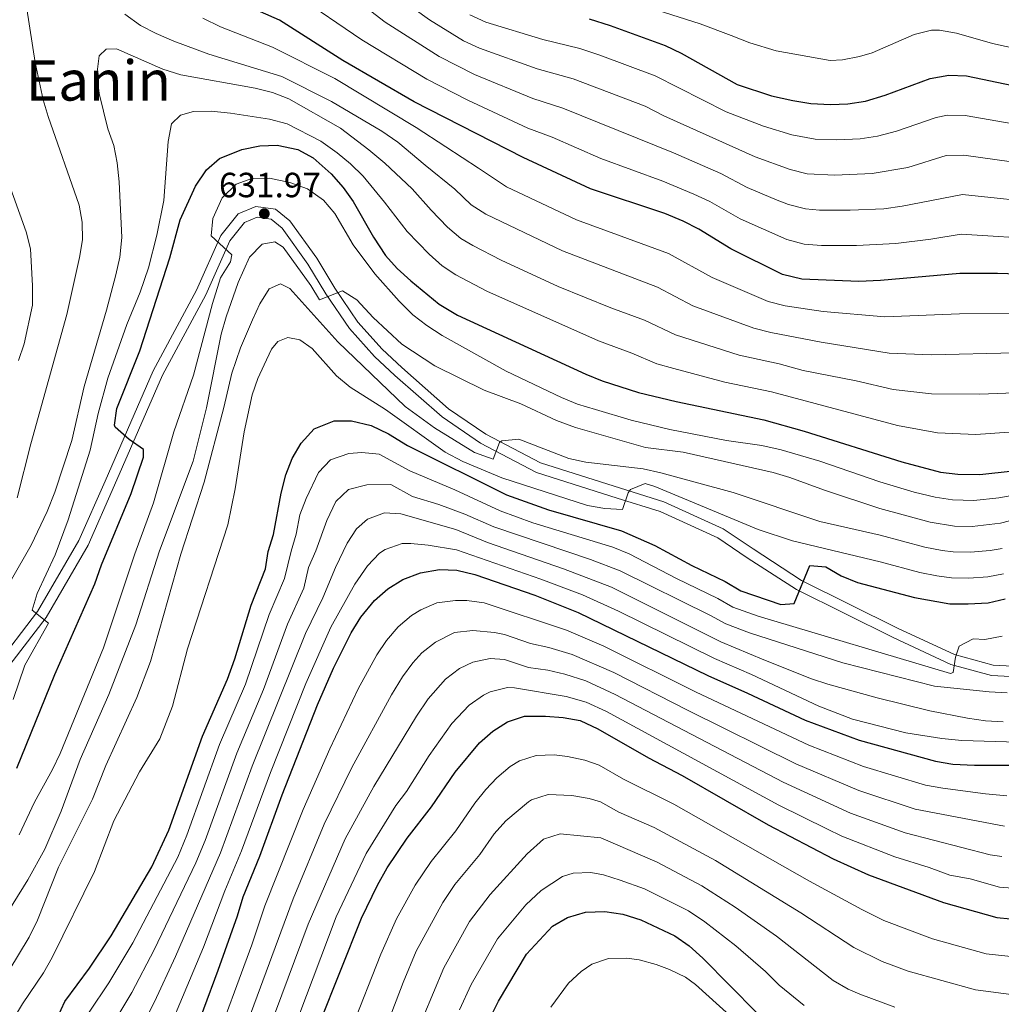
# Model space of a CAD drawing. Units: metres. Extents: x 593204 to 600051, y 4770710 to 4775433.
# Drawn here: x 596172 to 596452, y 4774326 to 4774607 of the extents above; entities that cross this region are included whole.
import ezdxf
from ezdxf.enums import TextEntityAlignment as Align

# ---------------------------------------------------------------- set-up
doc = ezdxf.new("R2010")
doc.units = ezdxf.units.M
doc.header["$MEASUREMENT"] = 0
doc.linetypes.add('DGN Style 3', pattern=[119.55216, 85.3944, -34.15776])
for name, color, linetype, lineweight in [('Nivel 21', 7, 'Continuous', 0), ('Nivel 4', 7, 'Continuous', 0), ('Nivel 41', 7, 'Continuous', 0), ('Nivel 45', 7, 'Continuous', 0), ('Nivel 5', 7, 'Continuous', 0), ('Nivel 7', 7, 'Continuous', 0)]:
    doc.layers.add(name, color=color, linetype=linetype, lineweight=lineweight)
doc.styles.add('Style-Arial', font='txt')
doc.styles.add('Style-Times New Roman', font='txt')

# ---------------------------------------------------------------- blocks, each defined once
blk = doc.blocks.new('5PATER')
at = {"layer": 'Nivel 7', "linetype": 'Continuous', "lineweight": 0}
h = blk.add_hatch(color=51, dxfattribs=at)
edge = h.paths.add_edge_path()
edge.add_ellipse((0, 0), major_axis=(-11, -11.1), ratio=0.999422, start_angle=0, end_angle=360)

msp = doc.modelspace()

# ---------------------------------------------------------------- linework, layer by layer
at = {"layer": 'Nivel 21', "color": 7, "linetype": 'Continuous', "lineweight": 0}
for points in [[(596164.05, 4774421.55, 617.2), (596176.56, 4774437.92, 621.03), (596188.44, 4774458.22, 621.94), (596195.92, 4774475.22, 624.68), (596209.64, 4774506.77, 626.32), (596222.04, 4774529.82, 628.32), (596229.04, 4774545.44, 630.33), (596233.93, 4774551.68, 631.24)], [(596233.93, 4774551.68, 631.24), (596239.04, 4774553.75, 631.24), (596244.66, 4774553.03, 631.97), (596248.74, 4774549.6, 632.33), (596256.41, 4774538.93, 634.16), (596261.56, 4774530.37, 635.61), (596268.16, 4774520.71, 635.8), (596275.09, 4774512.93, 636.71), (596280.76, 4774507.68, 636.89), (596294.08, 4774495.92, 638.71), (596304.74, 4774488.62, 639.81), (596320.38, 4774480.41, 642.18), (596343.24, 4774473.19, 644.18), (596355.66, 4774469.31, 646.55), (596372.58, 4774461.59, 648.01), (596381.16, 4774455.8, 649.65), (596395.02, 4774446.78, 650.93), (596422.48, 4774433.16, 653.66), (596438.77, 4774425.58, 655.48), (596449.8, 4774422.56, 656.03), (596462.86, 4774421.87, 657.12)]]:
    msp.add_polyline3d(points, dxfattribs=at)
at = {"layer": 'Nivel 21', "color": 7, "linetype": 'DGN Style 3', "lineweight": 0}
for points in [[(596166.48, 4774419.79, 617.2), (596179.06, 4774436.24, 621.03), (596191.12, 4774456.86, 621.94), (596198.66, 4774474.02, 624.68), (596212.34, 4774505.46, 626.32), (596224.73, 4774528.49, 628.32), (596231.62, 4774543.88, 630.33), (596235.79, 4774549.2, 631.24)], [(596235.79, 4774549.2, 631.24), (596239.44, 4774550.67, 631.24), (596243.41, 4774550.17, 631.97), (596246.52, 4774547.55, 632.33), (596253.9, 4774537.28, 634.16), (596259.04, 4774528.74, 635.61), (596265.79, 4774518.86, 635.8), (596272.95, 4774510.82, 636.71), (596278.75, 4774505.45, 636.89), (596292.24, 4774493.55, 638.71), (596303.19, 4774486.04, 639.81), (596319.22, 4774477.62, 642.18), (596342.34, 4774470.33, 644.18), (596354.58, 4774466.51, 646.55), (596371.11, 4774458.96, 648.01), (596379.51, 4774453.3, 649.65), (596393.54, 4774444.18, 650.93), (596421.18, 4774430.46, 653.66), (596437.73, 4774422.76, 655.48), (596449.31, 4774419.59, 656.03), (596463.17, 4774418.85, 657.12)]]:
    msp.add_polyline3d(points, dxfattribs=at)
at = {"layer": 'Nivel 4', "color": 30, "linetype": 'Continuous', "lineweight": 30, "flags": 128}
for points, elevation in [([(596462.83, 4774534.2), (596450.99, 4774534.59), (596440.26, 4774534.54), (596417.6, 4774532.6), (596411.37, 4774532.34), (596395.12, 4774532.94), (596389.6, 4774534.25), (596374.78, 4774541.64), (596365.63, 4774547.24), (596361.18, 4774549.51), (596355.9, 4774551.71), (596334.66, 4774558.84), (596315.48, 4774567.73), (596284.29, 4774583.65), (596263.84, 4774595.51), (596245.77, 4774607.05), (596220.18, 4774618.43)], 600), ([(596334.28, 4774607.41), (596340.26, 4774605.5), (596356.04, 4774599.76), (596360.57, 4774597.64), (596376.6, 4774588.63), (596386.46, 4774585.44), (596392.48, 4774584.08), (596397.63, 4774583.24), (596403.26, 4774582.89), (596408.25, 4774583.1), (596413.33, 4774583.89), (596418.88, 4774585.58), (596431.77, 4774590.33), (596437.13, 4774591.29), (596442.13, 4774591.1), (596477.33, 4774583.82)], 575), ([(596170.72, 4774393.09), (596181.58, 4774419.86), (596193.02, 4774445.78), (596194.85, 4774451.26), (596203.39, 4774471.7), (596206.89, 4774482.02), (596206.93, 4774484.2), (596202.85, 4774487.08), (596198.83, 4774490.62), (596198.65, 4774491.19), (596199.25, 4774495.95), (596205.82, 4774512.5), (596214.42, 4774539.04), (596217.42, 4774549.93), (596221.79, 4774559.59), (596224.87, 4774564.19), (596228.64, 4774567.48), (596235.02, 4774570.03), (596240.13, 4774571.1), (596245.13, 4774571.29), (596251.03, 4774570.03), (596255.44, 4774567.66), (596260.51, 4774563.07), (596263.94, 4774559.2), (596266.86, 4774555.15), (596272.62, 4774544.94), (596276.08, 4774539.76), (596279.46, 4774536.06), (596283.3, 4774532.49), (596291.38, 4774525.82), (596296.65, 4774522.71), (596333.36, 4774505.78), (596338, 4774503.92), (596348.38, 4774500.58), (596359.17, 4774497.93), (596384.2, 4774492.69), (596395.75, 4774489.48), (596423.65, 4774480.68), (596434.73, 4774477.8), (596439.68, 4774477.15), (596445.98, 4774477.09), (596486.62, 4774481.58)], 625), ([(596182.36, 4774321.75), (596184.39, 4774326.33), (596191.48, 4774335.94), (596197.7, 4774345.1), (596209.3, 4774364.89), (596214.1, 4774375.4), (596223.75, 4774402.26), (596230.89, 4774418.58), (596233.02, 4774424.34), (596237.72, 4774439.7), (596241.77, 4774450.1), (596242.58, 4774455.04), (596244.08, 4774459.92), (596246.3, 4774471.72), (596247.62, 4774477), (596249.43, 4774481.7), (596251.94, 4774486.02), (596255.72, 4774490.17), (596261.38, 4774492.48), (596266.39, 4774492.49), (596271.95, 4774491.12), (596276.91, 4774488.77), (596282.33, 4774485.42), (596310.67, 4774471.3), (596322.65, 4774466.96), (596343.58, 4774460.97), (596353.05, 4774456.81), (596363.64, 4774451.02), (596373.18, 4774446.45), (596377.66, 4774443.8), (596389.1, 4774439.88), (596392.92, 4774440.2), (596397.34, 4774451.06), (596401.93, 4774450.64), (596406.36, 4774448.15), (596410.99, 4774446.24), (596427.3, 4774441.92), (596437.41, 4774440.13), (596442.61, 4774440.11), (596448.36, 4774440.36), (596453.24, 4774441.49)], 650), ([(596215.99, 4774302.14), (596228.29, 4774335.33), (596233.76, 4774350.89), (596235.36, 4774356.28), (596240.11, 4774367.98), (596246.54, 4774385.45), (596256.6, 4774411.25), (596261.26, 4774421.75), (596266.3, 4774431.78), (596269.07, 4774436.26), (596272.91, 4774441.01), (596276.77, 4774444.44), (596281.03, 4774447.06), (596286.11, 4774448.95), (596291.47, 4774449.9), (596296.47, 4774449.72), (596301.59, 4774448.46), (596318.76, 4774442.61), (596331.18, 4774437.64), (596368.19, 4774419.6), (596379.59, 4774414.59), (596396.04, 4774406.82), (596411.46, 4774401.07), (596433.34, 4774395.1), (596438.27, 4774394.27), (596444.45, 4774393.92), (596460.85, 4774393.92)], 675), ([(596257.2, 4774320.1), (596269.19, 4774350.22), (596273.82, 4774359.67), (596276.58, 4774364.55), (596282.32, 4774373.08), (596289.24, 4774382.05), (596296.04, 4774391.93), (596302.91, 4774400.33), (596306.78, 4774403.64), (596310.95, 4774406.39), (596315.77, 4774408), (596321.8, 4774407.98), (596326.83, 4774407.55), (596331.75, 4774406.7), (596336.74, 4774404.38), (596351.3, 4774396.1), (596360.84, 4774391.05), (596385.46, 4774376.89), (596404.07, 4774367.17), (596414.12, 4774362.61), (596435.61, 4774354.7), (596450.83, 4774350.38), (596466.42, 4774348.85)], 700), ([(596305.91, 4774321.46), (596308.39, 4774326.48), (596316.38, 4774339.93), (596323.81, 4774347.91), (596328.14, 4774350.41), (596333.23, 4774351.88), (596338.76, 4774352.09), (596343.96, 4774351.31), (596349.07, 4774349.74), (596358.77, 4774345.1), (596362.88, 4774342.26), (596366.81, 4774338.76), (596382.26, 4774323.1)], 725)]:
    msp.add_lwpolyline(points, dxfattribs=dict(at, elevation=elevation))
at = {"layer": 'Nivel 5', "color": 30, "linetype": 'Continuous', "lineweight": 0, "flags": 128}
for points, elevation in [([(596464.93, 4774544.34), (596440.63, 4774545.85), (596432, 4774544.4), (596421.93, 4774543.18), (596410.73, 4774542.58), (596400.75, 4774542.63), (596395.76, 4774542.98), (596390.8, 4774544.26), (596377.51, 4774550.19), (596368.78, 4774555.21), (596364.24, 4774557.3), (596355.4, 4774560.96), (596337.66, 4774567.49), (596323.69, 4774573.6), (596316.81, 4774576.19), (596299.6, 4774584.15), (596287.85, 4774590.14), (596269.36, 4774601.37), (596250.51, 4774614.24)], 595), ([(596466.3, 4774554.53), (596441.01, 4774557.16), (596423.75, 4774553.81), (596418.55, 4774553.12), (596408.86, 4774552.68), (596400.13, 4774552.73), (596396.13, 4774553.06), (596391.29, 4774554.3), (596388.06, 4774555.52), (596379.45, 4774559.16), (596371.92, 4774563.18), (596358.41, 4774569.08), (596326.8, 4774581.88), (596318.15, 4774584.64), (596301.55, 4774591.48), (596291.39, 4774596.64), (596275.94, 4774606.49), (596269.4, 4774611.55)], 590), ([(596468.03, 4774564.69), (596441.38, 4774568.47), (596436.39, 4774568.29), (596425.41, 4774564.92), (596415.16, 4774563.15), (596404.5, 4774562.74), (596396.63, 4774563.12), (596391.77, 4774564.29), (596381.79, 4774567.92), (596355.63, 4774579.71), (596350.29, 4774582.45), (596329.7, 4774590.26), (596319.48, 4774593.1), (596302.96, 4774599.07), (596298.42, 4774601.15), (596288.63, 4774607.16), (596280.52, 4774613.01)], 585), ([(596343.53, 4774613.21), (596366.05, 4774605.95), (596374.86, 4774602.64), (596380.2, 4774600.51), (596387.8, 4774598.27), (596403.18, 4774595.53), (596406.67, 4774595.74), (596411.58, 4774596.66), (596415.17, 4774597.72), (596427.23, 4774602.92), (596432.15, 4774604.21), (596434.43, 4774604.22), (596439.32, 4774603.29), (596449.59, 4774600.32), (596457.42, 4774598.69)], 570), ([(596170.83, 4774470.38), (596174.69, 4774485.91), (596185.03, 4774522.89), (596188.64, 4774539.2), (596189.43, 4774544.24), (596189.38, 4774549.24), (596188.47, 4774554.17), (596179.68, 4774579.45), (596178.22, 4774584.24), (596175.93, 4774594.96), (596173.56, 4774610.27)], 610), ([(596201.61, 4774608.74), (596206.05, 4774605.55), (596210.48, 4774603.25), (596215.53, 4774601.04), (596225.6, 4774597.34), (596246.4, 4774590.91), (596260.64, 4774583.78), (596275, 4774575.25), (596279.62, 4774572.14), (596287.45, 4774565.53), (596295.9, 4774558.71), (596300.55, 4774554.2), (596304.76, 4774551.51), (596326.72, 4774541.04), (596353.81, 4774530.66), (596363.92, 4774525.33), (596381.34, 4774518.9), (596386.2, 4774517.72), (596400.57, 4774514.9), (596420.02, 4774511.83), (596432.07, 4774511.33), (596455.98, 4774511.89)], 610), ([(596223.82, 4774607.62), (596228.96, 4774605.11), (596243.79, 4774599.32), (596261.55, 4774590.37), (596284.88, 4774576.38), (596293.29, 4774570.8), (596302.69, 4774564.75), (596310.66, 4774559.35), (596330.69, 4774549.94), (596356.97, 4774540.31), (596369.5, 4774533.42), (596385.47, 4774526.57), (596390.3, 4774525.3), (596401.2, 4774523.76), (596418.81, 4774522.22)], 605), ([(596476.35, 4774573.72), (596441.75, 4774579.78), (596436.75, 4774579.87), (596433.47, 4774579.17), (596422.14, 4774575.27), (596416.72, 4774573.84), (596411.77, 4774573.13), (596405.12, 4774572.82), (596398.88, 4774572.98), (596392.24, 4774574.22), (596384.13, 4774576.68), (596373.5, 4774580.81), (596353.16, 4774591.1), (596337.32, 4774597.01), (596331.64, 4774598.96), (596321.01, 4774601.5), (596304.73, 4774606.48), (596300.2, 4774608.59)], 580), ([(596169.17, 4774447.02), (596174.8, 4774456.85), (596179.38, 4774466.54), (596181.57, 4774472), (596186.44, 4774486.81), (596189.98, 4774502.3), (596196.37, 4774524.07), (596199.01, 4774534.23), (596200.1, 4774539.27), (596200.69, 4774544.84), (596199.98, 4774560.78), (596199.38, 4774566.26), (596198.38, 4774571.16), (596196.72, 4774575.92), (596194.27, 4774586.05), (596193.56, 4774591.53), (596194.27, 4774596.86), (596196.26, 4774598.7), (596199.19, 4774598.88), (596212.42, 4774593), (596217.61, 4774591.39), (596238.82, 4774587.58), (596243.74, 4774586.31), (596248.42, 4774584.55), (596263.21, 4774576.11), (596271.36, 4774569.98), (596275.92, 4774566.11), (596283.67, 4774558.79), (596289.11, 4774552.66), (596293.77, 4774547.81), (596297.63, 4774544.63), (596301.02, 4774542.59), (596309.13, 4774538.43), (596325.47, 4774530.88), (596340.48, 4774524.79), (596350.13, 4774521.23), (596358.94, 4774517), (596377.21, 4774511.23), (596388.57, 4774508.79), (596395.5, 4774506.86), (596410.58, 4774503.92), (596421.23, 4774501.45), (596432.16, 4774500.19), (596445.98, 4774500.08), (596483.06, 4774501.47)], 615), ([(596169.61, 4774412.76), (596173, 4774422.57), (596179.76, 4774434.61), (596175.08, 4774438.33), (596176.49, 4774443.03), (596181.66, 4774454.13), (596185.38, 4774464.13), (596191.66, 4774484.05), (596193.9, 4774494.56), (596196.73, 4774504.6), (596202.12, 4774520.01), (596205.92, 4774529.26), (596208.31, 4774536.23), (596210.76, 4774545.54), (596212.76, 4774555.44), (596213.92, 4774572.38), (596214.95, 4774577.36), (596217.52, 4774579.87), (596221.2, 4774580.9), (596226.2, 4774581.01), (596231.73, 4774580.48), (596242.96, 4774578.74), (596248, 4774577.37), (596257.55, 4774572.42), (596262.22, 4774569.09), (596266.11, 4774565.95), (596269.65, 4774562.42), (596275.77, 4774554.98), (596282.32, 4774546.62), (596288.53, 4774540.15), (596292.27, 4774536.82), (596296.2, 4774534.2), (596305.06, 4774529.57), (596336.92, 4774515.28), (596346.45, 4774511.81), (596353.66, 4774508.79), (596358.47, 4774507.42), (596373.09, 4774503.55), (596386.39, 4774500.74), (596422.44, 4774491.07), (596433.84, 4774488.98), (596444.8, 4774488.54), (596486.9, 4774491.51)], 620), ([(596171.21, 4774509.72), (596172.81, 4774514.46), (596175.22, 4774525.52), (596175.22, 4774531.08), (596174.56, 4774541.64), (596173.38, 4774546.5), (596167.96, 4774561.62)], 605), ([(596481.27, 4774475.63), (596451.4, 4774470.41), (596444.23, 4774469.63), (596438.18, 4774469.84), (596433.24, 4774470.62), (596427.23, 4774472.08), (596417.39, 4774475.04), (596400.26, 4774480.9), (596389.14, 4774484.14), (596383.63, 4774485.38), (596373.6, 4774486.82), (596357.34, 4774489.92), (596346.34, 4774492.67), (596336.09, 4774495.65), (596330.97, 4774497.22), (596326.36, 4774499.15), (596310.61, 4774506.67), (596292.28, 4774516.86), (596287.86, 4774519.73), (596283.87, 4774522.78), (596279.94, 4774526.63), (596273.03, 4774534.45), (596266.8, 4774542.77), (596261.57, 4774551.76), (596258.36, 4774555.6), (596253.75, 4774558.84), (596248.69, 4774560.64), (596242.91, 4774561.85), (596237.91, 4774561.72), (596233.41, 4774560.12), (596229.41, 4774556.19), (596226.68, 4774550.27), (596226.27, 4774545.32), (596232.18, 4774539.96), (596231.81, 4774537.9), (596228.92, 4774533.31), (596226.58, 4774526.05), (596221.24, 4774505.48), (596215.59, 4774489.34), (596209.75, 4774469), (596204.39, 4774454.38), (596195.47, 4774427.52), (596183.04, 4774397.25), (596180.9, 4774392.73), (596175.7, 4774383.37), (596171.4, 4774374.06)], 630), ([(596471.78, 4774468.33), (596451.86, 4774463.18), (596443.78, 4774462.25), (596438.77, 4774462.34), (596431.75, 4774463.45), (596417.43, 4774467.4), (596401.59, 4774472.62), (596391.66, 4774476.24), (596386.85, 4774477.62), (596361.15, 4774483.44), (596350.4, 4774484.84), (596330.4, 4774490.52), (596324.98, 4774492.55), (596314.72, 4774497.28), (596304.31, 4774501.2), (596290.21, 4774508.21), (596280.76, 4774514.33), (596272.59, 4774521.97), (596267.91, 4774527.02), (596263.8, 4774529.67), (596257.17, 4774527.07), (596254.75, 4774531.14), (596246.8, 4774542.14), (596244.43, 4774543.64), (596240.86, 4774542.96), (596237.18, 4774539.3), (596234, 4774531.99), (596230.55, 4774522.17), (596229.14, 4774517.21), (596224.94, 4774496.12), (596221.09, 4774480.92), (596211.5, 4774455.3), (596204.68, 4774434.07), (596197, 4774414.18), (596188.84, 4774395.6), (596183.34, 4774380.84), (596178.68, 4774369.98), (596173.86, 4774361.15), (596165.32, 4774347.63)], 635), ([(596452.32, 4774455.95), (596448.94, 4774455.32), (596443.32, 4774454.87), (596438.32, 4774454.94), (596435.18, 4774455.32), (596430.27, 4774456.27), (596417.47, 4774459.77), (596400.27, 4774463.65), (596375.47, 4774471.99), (596354.81, 4774477.56), (596349.78, 4774478.67), (596333.37, 4774480.65), (596328.47, 4774481.64), (596314.19, 4774487.17), (596309.36, 4774486.77), (596308.7, 4774486.25), (596306.84, 4774481.45), (596301.54, 4774483.37), (596290.1, 4774490.45), (596281.74, 4774496.55), (596262.43, 4774515), (596248.7, 4774530.29), (596246.1, 4774531.67), (596242.78, 4774530.16), (596240.13, 4774525.92), (596238.02, 4774521.33), (596234.67, 4774513.37), (596232.19, 4774506.1), (596229.91, 4774496.29), (596224.24, 4774474.9), (596217.62, 4774454.31), (596208.94, 4774423.59), (596204.96, 4774413.36), (596196.16, 4774393.91), (596192.37, 4774384.26), (596182.64, 4774364.75), (596176.59, 4774349.62), (596174.25, 4774344.72), (596165.58, 4774330.52)], 640), ([(596418.81, 4774522.22), (596440.14, 4774523.06), (596457.45, 4774523.13), (596480.32, 4774522.26), (596490.3, 4774521.58), (596507.17, 4774519.93), (596512.07, 4774518.98), (596521.09, 4774516.13), (596528.31, 4774514.3), (596542.51, 4774508.93), (596550.97, 4774505.98), (596552.25, 4774505.47), (596559.31, 4774502.64), (596569.13, 4774497.36), (596572.29, 4774495.27), (596576.14, 4774492.07), (596584.86, 4774484), (596599.28, 4774473.92), (596606.84, 4774469.88)], 605), ([(596452.78, 4774448.72), (596448.27, 4774447.86), (596442.86, 4774447.48), (596437.86, 4774447.53), (596433.68, 4774448.08), (596428.78, 4774449.1), (596417.51, 4774452.14), (596392.46, 4774458.16), (596382.6, 4774461.39), (596353.05, 4774473.7), (596350.34, 4774474.48), (596346.14, 4774472.77), (596345.45, 4774471.88), (596343.78, 4774467.08), (596338.79, 4774467.35), (596333.87, 4774468.25), (596309.36, 4774476.16), (596298.2, 4774480.86), (596293.14, 4774483.49), (596276.08, 4774495.71), (596265.95, 4774502.1), (596262.12, 4774505.32), (596255.08, 4774513.17), (596251.62, 4774515.6), (596248.19, 4774516.3), (596245.29, 4774515.16), (596243.49, 4774512.91), (596241.38, 4774508.5), (596239.61, 4774504.59), (596237.98, 4774499.88), (596235.72, 4774489.33), (596233.12, 4774473.01), (596230.98, 4774462.74), (596219.44, 4774427.21), (596215.16, 4774410.86), (596211.55, 4774401.48), (596205.72, 4774392.09), (596198.45, 4774378.07), (596192.86, 4774363.54), (596180.82, 4774338.93), (596178.32, 4774334.6), (596172.34, 4774325.74), (596159.51, 4774304.54)], 645), ([(596191.41, 4774323.36), (596197, 4774331.66), (596203.81, 4774343.15), (596216.72, 4774367.65), (596219.3, 4774373.91), (596228.67, 4774399.83), (596236.03, 4774417.11), (596242.87, 4774437.01), (596247.23, 4774447.34), (596249.08, 4774455.19), (596250.59, 4774460.07), (596251.62, 4774465.57), (596253.36, 4774470.26), (596256.91, 4774477.7), (596260.35, 4774481.3), (596265.64, 4774483.14), (596269.31, 4774483.41), (596274.28, 4774482.87), (596283.08, 4774478.13), (596295.9, 4774472.74), (596308.86, 4774466.73), (596318.24, 4774463.27), (596341.1, 4774456.31), (596345.74, 4774454.45), (596359.26, 4774447.33), (596371.07, 4774441.62), (596375.4, 4774439.11), (596382.59, 4774436.53), (596437.59, 4774420.14), (596438.33, 4774420.5), (596439.01, 4774424.82), (596440.02, 4774428.01), (596444.03, 4774430.13), (596447.44, 4774429.91), (596452.35, 4774430.87)], 655), ([(596198.42, 4774320.4), (596203.56, 4774328.98), (596209.93, 4774341.19), (596221.84, 4774365.98), (596224.5, 4774372.43), (596233.59, 4774397.4), (596241.17, 4774415.64), (596248.03, 4774434.31), (596252.69, 4774444.57), (596254.08, 4774450.46), (596256.17, 4774455.3), (596259.28, 4774463.98), (596261.87, 4774469.39), (596265.54, 4774472.78), (596270.71, 4774474.15), (596277.62, 4774474.25), (596283.84, 4774470.83), (596291.36, 4774468.54), (596298.72, 4774465.79), (596307.04, 4774462.16), (596334.72, 4774452.76), (596343.16, 4774449.56), (596368.96, 4774436.79), (596373.33, 4774434.34), (596380.13, 4774431.8), (596406.78, 4774423.22), (596433.05, 4774416.6), (596448.62, 4774414.98), (596453.83, 4774414.61)], 660), ([(596205.43, 4774317.44), (596210.07, 4774326.3), (596216.05, 4774339.24), (596228.91, 4774368.9), (596238, 4774393.65), (596253.19, 4774431.61), (596258.15, 4774441.8), (596261.75, 4774450.54), (596265.11, 4774457.46), (596267.79, 4774461.59), (596270.9, 4774464.3), (596275.83, 4774466.15), (596280.45, 4774465.82), (596296.18, 4774461.32), (596305.22, 4774457.6), (596326.96, 4774450.14), (596340.66, 4774444.86), (596371.98, 4774429.28), (596384.19, 4774424.12), (596397.81, 4774418.68), (596402.55, 4774417.1), (596416.66, 4774413.22), (596431.72, 4774409.51), (596442.46, 4774407.43), (596447.61, 4774406.65), (596452.61, 4774406.36)], 665), ([(596456.88, 4774400.52), (596440.8, 4774401.01), (596435.14, 4774401.57), (596424.85, 4774403.22), (596409.58, 4774407.12), (596399.92, 4774410.82), (596380.68, 4774419.92), (596370.08, 4774424.44), (596342.68, 4774438), (596332.36, 4774442.68), (596320.5, 4774447.2), (596296.33, 4774455.52), (596288.25, 4774456.89), (596283.28, 4774457.38), (596280.8, 4774457.33), (596275.97, 4774455.68), (596274.32, 4774454.55), (596270.94, 4774450.95), (596267.33, 4774445.77), (596260.49, 4774433.43), (596253.33, 4774417.35), (596243.17, 4774391.88), (596234.91, 4774369.46), (596230.14, 4774358), (596224.02, 4774341.93), (596208.5, 4774304.89)], 670), ([(596226.35, 4774311.3), (596237.83, 4774342.62), (596241.57, 4774353.69), (596252.54, 4774381.27), (596260.12, 4774398.67), (596268.22, 4774415.78), (596273.62, 4774425.49), (596276.4, 4774429.63), (596279.68, 4774433.53), (596283.51, 4774436.72), (596286.18, 4774438.37), (596290.77, 4774440.36), (596296.07, 4774441.08), (596299.36, 4774441.05), (596304.32, 4774440.4), (596327.82, 4774432.59), (596338.48, 4774427.95), (596364.84, 4774414.83), (596397.05, 4774399.69), (596412.73, 4774393.59), (596430.44, 4774388.26), (596435.35, 4774387.35), (596447.64, 4774385.8), (596453.73, 4774385.21)], 680), ([(596234.25, 4774313.99), (596249.64, 4774355.74), (596258.55, 4774377.09), (596266.43, 4774393.26), (596277.79, 4774414.05), (596280.94, 4774419.2), (596283.89, 4774423.22), (596286.46, 4774426.06), (596290.4, 4774429.11), (596295.83, 4774431.86), (596301.04, 4774432.44), (596307.23, 4774431.9), (596310.1, 4774431.31), (596317.56, 4774428.77), (596322.76, 4774427.64), (596329.44, 4774425.61), (596341.33, 4774420.51), (596362.57, 4774409.57), (596393.4, 4774394.35), (596411.4, 4774386.72), (596427.53, 4774381.41), (596453, 4774376.5)], 685), ([(596240.77, 4774312.89), (596254.01, 4774348.51), (596264.56, 4774372.91), (596272.74, 4774387.86), (596284.93, 4774407.96), (596288.26, 4774412.91), (596293.23, 4774418.59), (596297.22, 4774421.61), (596301.02, 4774423.41), (596306.02, 4774424.48), (596310.1, 4774424.19), (596316.97, 4774421.85), (596322.44, 4774421.09), (596327.3, 4774419.94), (596333.32, 4774418.04), (596341.71, 4774414.18), (596389.75, 4774389.06), (596408.96, 4774380.2), (596424.62, 4774374.57), (596448.89, 4774368.3), (596452.28, 4774367.8)], 690), ([(596246.9, 4774310.68), (596262.02, 4774350.58), (596270.57, 4774368.73), (596279.06, 4774382.45), (596282.12, 4774386.4), (596288.56, 4774396.7), (596295.03, 4774405.9), (596300, 4774411.11), (596304.05, 4774413.98), (596305.98, 4774414.9), (596310.91, 4774416.2), (596312.93, 4774416.1), (596327.7, 4774413.57), (596333.44, 4774412.01), (596339.22, 4774409.28), (596388.51, 4774382.53), (596402.2, 4774375.73), (596406.51, 4774373.68), (596421.72, 4774367.73), (596431.45, 4774364.73), (596437.38, 4774362.54), (596443.23, 4774361.45), (596451.55, 4774359.09), (596466.3, 4774357.95)], 695), ([(596266.26, 4774318.34), (596274.72, 4774339.88), (596279.18, 4774349.98), (596284.54, 4774359.62), (596289.13, 4774366.45), (596296.15, 4774375.22), (596301.6, 4774383.12), (596304.76, 4774386.98), (596307.95, 4774390.34), (596311.75, 4774393.54), (596314.39, 4774395.19), (596319.14, 4774396.76), (596324.26, 4774396.89), (596328.11, 4774396.42), (596333.02, 4774395.41), (596337.14, 4774393.92), (596344.1, 4774389.97), (596358.48, 4774382.79), (596397.32, 4774360.77), (596412.25, 4774352.67), (596418.52, 4774349.51), (596432.46, 4774344.27), (596447.78, 4774340.02), (596465.58, 4774338.13)], 705), ([(596275.41, 4774316.79), (596281.12, 4774331.79), (596284.87, 4774340.73), (596292.5, 4774354.7), (596295.94, 4774359.82), (596303.07, 4774368.39), (596307.15, 4774374.32), (596310.51, 4774378.01), (596316.91, 4774383.44), (596317.83, 4774384), (596322.59, 4774385.54), (596329.39, 4774385.28), (596334.32, 4774384.46), (596337.55, 4774383.47), (596342.76, 4774380.5), (596352.92, 4774376.13), (596370.41, 4774366.69), (596394.81, 4774351.73), (596409.94, 4774341.81), (596418.08, 4774337.78), (596425.44, 4774335.04), (596444.74, 4774329.66), (596457.11, 4774328.08)], 710), ([(596286.8, 4774321.85), (596292.71, 4774335.98), (596300.12, 4774349.24), (596306.02, 4774356.97), (596316.56, 4774368.57), (596321.26, 4774372.8), (596326.03, 4774374.33), (596337.6, 4774373.14), (596353.78, 4774366.26), (596366.53, 4774359.49), (596376.07, 4774353.34), (596387.87, 4774345.06), (596404.07, 4774332.39), (596408.38, 4774329.86), (596411.66, 4774328.44), (596421.72, 4774324.76)], 715), ([(596297.26, 4774323.98), (596300.55, 4774331.23), (596308.08, 4774344.31), (596316.22, 4774354.01), (596320.56, 4774358.09), (596326.69, 4774362.11), (596329.74, 4774363.1), (596334.75, 4774363.29), (596338.36, 4774362.55), (596343.13, 4774361.06), (596350.14, 4774358.59), (596362.65, 4774352.3), (596367.39, 4774349.18), (596376.2, 4774342.31), (596384.7, 4774334.99), (596388.63, 4774331), (596395.78, 4774325.22)], 720), ([(596323.37, 4774324.77), (596328.4, 4774331.58), (596332, 4774334.99), (596335.08, 4774337.04), (596339.81, 4774338.67), (596345.03, 4774338.77), (596348.61, 4774338.24), (596353.44, 4774336.98), (596357.3, 4774335.53), (596361.81, 4774333.31), (596364.74, 4774331.27), (596385.27, 4774312.66)], 730)]:
    msp.add_lwpolyline(points, dxfattribs=dict(at, elevation=elevation))

# ---------------------------------------------------------------- block references
at = {"layer": 'Nivel 7', "color": 51, "linetype": 'Continuous', "lineweight": 0, "xscale": 0.1000009313241567, "yscale": 0.1000009313241567, "zscale": 0.1000009313241567}
msp.add_blockref('5PATER', (596241.44, 4774551.7, 631.97), dxfattribs=at)

# ---------------------------------------------------------------- texts
at = {"layer": 'Nivel 41', "color": 7, "linetype": 'Continuous', "lineweight": 0, "style": 'Style-Arial'}
msp.add_text('631.97', height=7, dxfattribs=at).set_placement((596228.47, 4774556.39, 631.97))
at = {"layer": 'Nivel 45', "color": 7, "linetype": 'Continuous', "lineweight": 0, "style": 'Style-Times New Roman'}
msp.add_text('Eanin', height=11.5, dxfattribs=at).set_placement((596194.03, 4774589.78, 615.05), align=Align.MIDDLE_CENTER)

doc.saveas('drawing.dxf')
